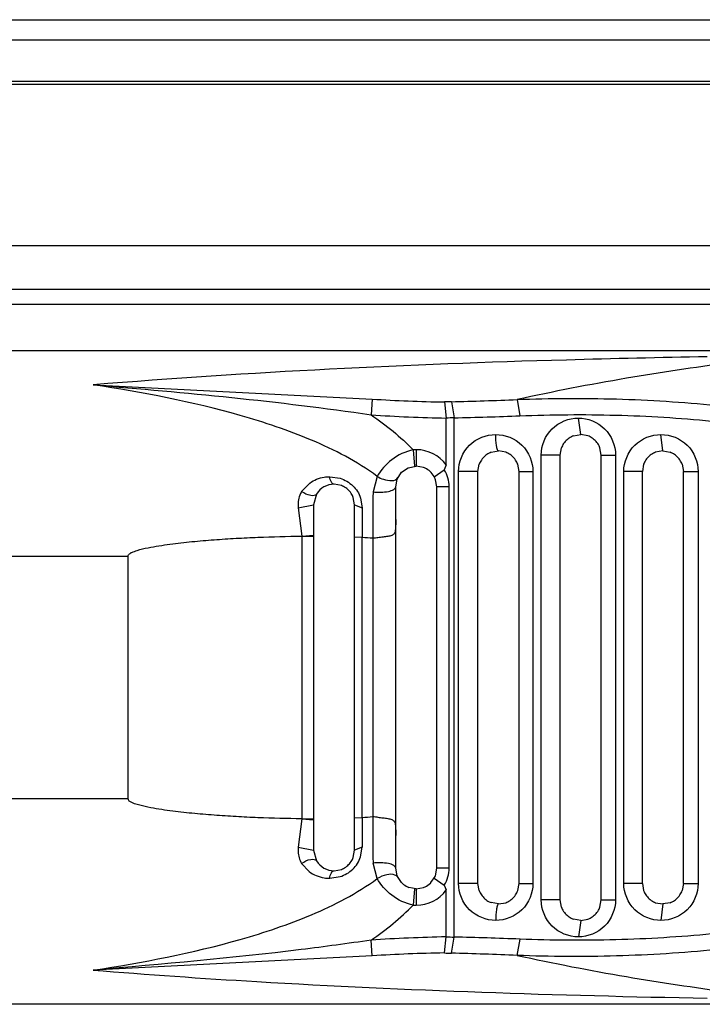
# Model space of a CAD drawing. Units: inches. Extents: x 0 to 17, y 0 to 11.
# Drawn here: x 13.4 to 13.5, y 3.7 to 3.8 of the extents above; entities that cross this region are included whole.
import ezdxf

# ---------------------------------------------------------------- set-up
doc = ezdxf.new("R2010")
doc.units = ezdxf.units.IN
doc.header["$LTSCALE"] = 0.935
doc.header["$MEASUREMENT"] = 0
doc.layers.get('0').update_dxf_attribs({"linetype": 'CONTINUOUS'})

msp = doc.modelspace()

# ---------------------------------------------------------------- linework, layer by layer
at = {"color": 7, "linetype": 'CONTINUOUS'}
for p, q in [((12.7208385689, 3.8250841294), (16.2405236083, 3.8250841294)), ((13.8481247325, 3.8231156255), (13.3251453557, 3.8231156255)), ((13.1982747212, 3.8188996114), (13.959299179, 3.8188996114)), ((13.8782946622, 3.8191786176), (13.3015242079, 3.8191786176)), ((13.959299179, 3.8034305861), (13.1982747212, 3.8034305861)), ((14.1036895668, 3.7992525409), (13.2657755768, 3.7992525409)), ((13.2657755768, 3.7978400349), (14.1036895668, 3.7978400349)), ((13.1464422613, 3.793391216), (13.5144313682, 3.793391216)), ((13.4356064369, 3.7901158728), (13.4623422157, 3.7887523217)), ((13.4623422039, 3.7887521495), (13.4622392657, 3.7872483359)), ((13.4762209323, 3.7887062401), (13.4764960664, 3.7871510189)), ((13.4692505784, 3.7884731852), (13.4694313667, 3.786927519)), ((13.4699294174, 3.7884957104), (13.4701881885, 3.7869570385)), ((13.4694313507, 3.7824399761), (13.4694313949, 3.7869323507)), ((13.4701880596, 3.737227134), (13.4701880453, 3.7869570348)), ((13.4823110099, 3.785359734), (13.482087547, 3.7869345231)), ((13.4816159938, 3.7852328951), (13.4823110099, 3.78535972)), ((13.4830073521, 3.7852323923), (13.4823110099, 3.78535972)), ((13.4901850256, 3.7837849305), (13.490003398, 3.78535972)), ((13.4803425059, 3.783391216), (13.48046716, 3.7840804234)), ((13.4842795138, 3.783391216), (13.4841551307, 3.7840797094)), ((13.4662739207, 3.7838913486), (13.4664024569, 3.7823216724)), ((13.4665629784, 3.783903027), (13.4665629784, 3.7823282393)), ((13.4737408116, 3.7836576525), (13.4744369941, 3.7837849168)), ((13.4751344945, 3.783657152), (13.4744369941, 3.7837849168)), ((13.4803425059, 3.783391216), (13.478525417, 3.783391216)), ((13.478525417, 3.7407927908), (13.478525417, 3.783391216)), ((13.4803425059, 3.7407927908), (13.4803425059, 3.783391216)), ((13.4842795138, 3.783391216), (13.4856496823, 3.783391216)), ((13.4842795138, 3.7407927908), (13.4842795138, 3.783391216)), ((13.4856496823, 3.783391216), (13.4856496823, 3.7407927908)), ((13.4901850256, 3.7837849168), (13.4894909711, 3.7836584536)), ((13.4901850256, 3.7837849168), (13.490880419, 3.7836579465)), ((13.4651581715, 3.7817386758), (13.465785624, 3.7821682452)), ((13.465785624, 3.7821682452), (13.4665629784, 3.7823282239)), ((13.4672515239, 3.7822038189), (13.4665629784, 3.7823282239)), ((13.4694313507, 3.782439976), (13.4692469116, 3.7819653584)), ((13.4724684902, 3.7818164129), (13.472592683, 3.7825043807)), ((13.4764054981, 3.7818164129), (13.4762815105, 3.7825038425)), ((13.4883415594, 3.7825066494), (13.4882165217, 3.7818164129)), ((13.4920288233, 3.7825057736), (13.4921535296, 3.7818164129)), ((13.4582712345, 3.7813201989), (13.4592747646, 3.7811634439)), ((13.4628191533, 3.7813537431), (13.4624205491, 3.7798668636)), ((13.4645944744, 3.78035972), (13.4647361816, 3.7810930501)), ((13.4647361816, 3.7810930501), (13.4651581715, 3.7817386758)), ((13.4682876082, 3.7813087291), (13.4692469338, 3.7819653584)), ((13.4724684902, 3.7818164129), (13.4706095666, 3.7818164129)), ((13.4706095666, 3.742367594), (13.4706095666, 3.7818164129)), ((13.4724684902, 3.742367594), (13.4724684902, 3.7818164129)), ((13.4764054981, 3.7818164129), (13.4777338319, 3.7818164129)), ((13.4764054981, 3.742367594), (13.4764054981, 3.7818164129)), ((13.4777338319, 3.7818164129), (13.4777338319, 3.742367594)), ((13.4882165217, 3.7818164129), (13.4864412674, 3.7818164129)), ((13.4864412674, 3.742367594), (13.4864412674, 3.7818164129)), ((13.4882165217, 3.742367594), (13.4882165217, 3.7818164129)), ((13.4921535296, 3.7818164129), (13.4935655327, 3.7818164129)), ((13.4921535296, 3.742367594), (13.4921535296, 3.7818164129)), ((13.4935655327, 3.7818164129), (13.4935655327, 3.742367594)), ((13.4555810026, 3.7798920833), (13.4563590167, 3.7807072527)), ((13.4593949127, 3.78046496), (13.4586889626, 3.7805959404)), ((13.4645944744, 3.7438242869), (13.4645944744, 3.78035972)), ((13.4685314823, 3.78035972), (13.4684158012, 3.7810243608)), ((13.4697278754, 3.78035972), (13.4685314823, 3.78035972)), ((13.4685314823, 3.7438242869), (13.4685314823, 3.78035972)), ((13.4697278754, 3.7438242869), (13.4697278754, 3.78035972)), ((13.4570067315, 3.7796497233), (13.4567204587, 3.7786274365)), ((13.4606574666, 3.7786274365), (13.4605323337, 3.7793179405)), ((13.4612333284, 3.77927709), (13.4613848736, 3.7783488735)), ((13.4552579951, 3.7783488732), (13.4567204589, 3.7786274365)), ((13.4552579952, 3.7783488732), (13.4555888129, 3.7756201906)), ((13.4567204587, 3.7786274365), (13.4567204587, 3.7455565704)), ((13.4606574666, 3.7455565704), (13.4606574666, 3.7786274365)), ((13.4606574691, 3.7786274365), (13.461384866, 3.7783488688)), ((13.4555908713, 3.7756199969), (13.4567204588, 3.7757350033)), ((13.4555914637, 3.7756202216), (13.4555914637, 3.7485641463)), ((13.4555914637, 3.7756201801), (13.4567204587, 3.7756201801)), ((13.4613779015, 3.7754883213), (13.4606574666, 3.7755412666)), ((13.4613779015, 3.7486953832), (13.4613779015, 3.7754883133)), ((13.462416835, 3.7754206885), (13.462416835, 3.748762904)), ((13.2431072538, 3.7737061767), (13.4389602372, 3.7737061767)), ((13.4389525106, 3.7504778302), (13.4389693339, 3.7737061767)), ((13.4389610754, 3.7504778302), (13.2431072537, 3.7504778302)), ((13.4555888219, 3.7485641781), (13.4552579849, 3.7458351335)), ((13.4555888297, 3.7485642041), (13.4567204308, 3.7484493873)), ((13.4555914637, 3.7485641886), (13.4567204587, 3.7485641886)), ((13.4606574666, 3.7486424232), (13.4613779015, 3.7486953772)), ((13.4552579853, 3.7458351332), (13.4567204591, 3.7455565704)), ((13.4567204587, 3.7455565704), (13.4570067638, 3.7445342073)), ((13.4605316462, 3.7448642394), (13.4606574666, 3.7455565704)), ((13.4613848747, 3.7458351379), (13.4606574689, 3.7455565704)), ((13.4612331495, 3.7449066327), (13.4613848818, 3.7458351336)), ((13.46281897, 3.7428306797), (13.4624205548, 3.7443171436)), ((13.4555809691, 3.7442919874), (13.4563144917, 3.7435095207)), ((13.4586889626, 3.7435880664), (13.4593927897, 3.743718231)), ((13.4647292049, 3.7431086166), (13.4645944744, 3.7438242869)), ((13.4683930317, 3.7430991405), (13.4685314823, 3.7438242869)), ((13.4697278754, 3.7438242869), (13.4685314823, 3.7438242869)), ((13.4582712456, 3.742863808), (13.459274078, 3.7430202737)), ((13.4651335442, 3.7424708852), (13.4647545116, 3.7430467805)), ((13.4679666418, 3.7424441666), (13.4683690391, 3.7430412061)), ((13.4682876174, 3.7428752727), (13.4692465578, 3.7422179389)), ((13.4665629784, 3.741855783), (13.4658400994, 3.7419933428)), ((13.4664024916, 3.7418623768), (13.4662739806, 3.7402926579)), ((13.4665629784, 3.741855783), (13.4672454632, 3.7419779382)), ((13.4665629784, 3.74185577), (13.4665629784, 3.7402809798)), ((13.4692465648, 3.7422179389), (13.4694313234, 3.7417443397)), ((13.4694313924, 3.737251767), (13.4694313212, 3.7417439987)), ((13.4724684902, 3.742367594), (13.4706095666, 3.742367594)), ((13.4725922252, 3.7416808469), (13.4724684902, 3.742367594)), ((13.4762810246, 3.7416788698), (13.4764054981, 3.742367594)), ((13.4764054981, 3.742367594), (13.4777338319, 3.742367594)), ((13.4882165217, 3.742367594), (13.4864412674, 3.742367594)), ((13.4882165217, 3.742367594), (13.4883410567, 3.7416786941)), ((13.4921535296, 3.742367594), (13.4920283019, 3.7416768473)), ((13.4921535296, 3.742367594), (13.4935655327, 3.742367594)), ((13.4803425059, 3.7407927908), (13.478525417, 3.7407927908)), ((13.4804666775, 3.740104868), (13.4803425059, 3.7407927908)), ((13.4841546248, 3.7401029516), (13.4842795138, 3.7407927908)), ((13.4842795138, 3.7407927908), (13.4856496823, 3.7407927908)), ((13.4744369941, 3.74039909), (13.473739175, 3.7405269762)), ((13.4744369941, 3.74039909), (13.475132852, 3.740526231)), ((13.48948942, 3.7405261409), (13.4901850256, 3.74039909)), ((13.4901850256, 3.7403990754), (13.4900033976, 3.7388242869)), ((13.4908788638, 3.7405254714), (13.4901850256, 3.74039909)), ((13.4823110099, 3.7388242869), (13.4816144033, 3.7389517151)), ((13.4823110099, 3.7388242717), (13.4820875464, 3.7372494837)), ((13.4823110099, 3.7388242869), (13.4830057566, 3.7389510096)), ((13.4623420939, 3.735431554), (13.4622391179, 3.7369355214)), ((13.4692507041, 3.7357109402), (13.4694313507, 3.7372517657)), ((13.469929563, 3.7356884409), (13.4701881887, 3.7372271308)), ((13.4762275011, 3.7354782586), (13.476502513, 3.7370331833)), ((13.4623420944, 3.7354315461), (13.4356065237, 3.7340681491)), ((13.5144314602, 3.7307927908), (13.1464422613, 3.7307927908))]:
    msp.add_line(p, q, dxfattribs=at)
for centre, radius, start, end in [((13.471848516, 3.9384212289), 0.1499705023, 266.3657099799, 269.007416475), ((13.4605830444, 4.1616655782), 0.3732868934, 271.4347240745, 272.4009649213), ((13.4710382239, 3.7447521047), 0.0437576565, 91.4520141333, 92.3413730616), ((13.4723102086, 3.9344586615), 0.1475543966, 266.0868037753, 268.8820777281), ((13.4709700484, 3.7571937988), 0.0297735065, 91.5050505569, 92.9622850511), ((13.4624577831, 4.1409911102), 0.3541184598, 271.2508429559, 272.27196598), ((13.4823062418, 3.7833960858), 0.0019616801, 131.5190166147, 138.7076668153), ((13.48231768, 3.783381616), 0.0019800965, 117.0909984132, 131.4892854655), ((13.4823033115, 3.7834074272), 0.001950574, 110.6321550997, 117.060524947), ((13.4823188751, 3.7834077532), 0.0019502073, 62.866902008, 69.3273916174), ((13.4823042059, 3.7833814504), 0.0019803057, 48.440754195, 62.8362563179), ((13.4823160242, 3.7833962924), 0.0019613599, 41.2286672534, 48.4114596507), ((13.4822923649, 3.7834000544), 0.0019478899, 153.1339729087, 159.5564011041), ((13.4823210956, 3.7833841984), 0.0019806852, 138.7328443938, 153.1003892316), ((13.4823008026, 3.7833841514), 0.0019808098, 26.8177672762, 41.2026046161), ((13.4823294576, 3.7833998886), 0.0019481372, 20.4236821843, 26.7849230751), ((13.4665615682, 3.78037984), 0.0035231873, 89.9770665298, 94.6684664844), ((13.4665624876, 3.7803587578), 0.0035442693, 35.9590287507, 89.9920665984), ((13.4744471528, 3.7818093454), 0.0019807724, 138.7831411981, 153.14866459), ((13.4744322975, 3.7818212472), 0.0019617559, 131.5707072769, 138.7587380778), ((13.4744435695, 3.7818069545), 0.0019799285, 117.1403837624, 131.5402999496), ((13.474429504, 3.7818321491), 0.001951092, 110.6695659074, 117.1103208089), ((13.4744446654, 3.7818325234), 0.0019506752, 62.822944376, 69.2901239612), ((13.4744302561, 3.7818067439), 0.0019801903, 48.3939507882, 62.7927396299), ((13.4744419884, 3.7818215005), 0.0019613663, 41.1824890852, 48.363982836), ((13.4744266968, 3.7818092882), 0.0019809165, 26.7728005547, 41.1571006162), ((13.4901950469, 3.7818094394), 0.0019806082, 138.6910326938, 153.0604865987), ((13.4901802027, 3.7818213077), 0.0019616237, 131.4763820453, 138.6652144337), ((13.4901917729, 3.7818066972), 0.0019802335, 117.0500701812, 131.4472170913), ((13.4901771553, 3.781833017), 0.0019501456, 110.601312544, 117.0192470749), ((13.4901930484, 3.781833295), 0.0019498286, 62.9027812129, 69.3579384193), ((13.4901781725, 3.7818065754), 0.0019803916, 48.4789441832, 62.8717606088), ((13.4901900462, 3.7818214702), 0.0019613689, 41.2663381692, 48.4502077469), ((13.4901748976, 3.7818094011), 0.0019807159, 26.8545266764, 41.2397350892), ((13.4665712673, 3.7803772438), 0.0019491346, 64.0419018373, 69.5735658993), ((13.4665556722, 3.7803491716), 0.0019812017, 47.2452898643, 63.9917509956), ((13.4744179064, 3.7818254529), 0.0019474042, 153.182820383, 159.596324211), ((13.4744558667, 3.7818252743), 0.001947673, 20.3894504457, 26.7394799762), ((13.4901667498, 3.7818250831), 0.0019482948, 153.0936039873, 159.5232594044), ((13.4902031242, 3.7818249308), 0.0019485185, 20.4515768625, 26.8220573317), ((13.4665716523, 3.7803684947), 0.0019561656, 43.7963245682, 47.2047486202), ((13.4665506306, 3.7803512458), 0.0019832782, 24.5879050216, 43.7356963575), ((13.4665843899, 3.7803697035), 0.0019449019, 19.6699680748, 24.5072692253), ((13.4586886585, 3.7786279963), 0.0019679442, 89.9911442573, 148.7224050408), ((13.4586964121, 3.7786430839), 0.0019511883, 62.9327667654, 69.0233580299), ((13.458682336, 3.7786179162), 0.0019800048, 48.1573398737, 62.9014514936), ((13.4586942355, 3.7786328802), 0.0019609193, 41.2788323862, 48.1246908243), ((13.4586783357, 3.7786200839), 0.0019813104, 26.5954654337, 41.2535871127), ((13.4587093412, 3.7786369584), 0.0019460314, 20.4832630508, 26.5598933326), ((14.0833592103, 3.7739291842), 0.6209670499, 179.4521301021, 179.8622410714), ((14.33192329, 3.7738006055), 0.8705502979, 179.7006517067, 179.8889093064), ((13.4574039333, 3.7064209427), 0.0691816024, 85.8447038624, 86.7069711836), ((14.3316326102, 3.7503821209), 0.8702596072, 180.1110639034, 180.299363971), ((13.4574176919, 3.8176573809), 0.0690756135, 273.2866560621, 274.1502408596), ((14.0838372724, 3.7502573231), 0.6214451083, 180.1379224048, 180.5476789366), ((13.4586886833, 3.7455560797), 0.0019680133, 211.2813250445, 270.0081324149), ((13.4586783859, 3.7455639225), 0.0019812697, 318.6406105569, 333.2987512754), ((13.4587094162, 3.7455469547), 0.0019459245, 333.3345339806, 339.4610710027), ((13.4586963262, 3.7455410019), 0.0019512958, 290.9113841428, 296.9524570692), ((13.4586823367, 3.7455661344), 0.0019800395, 296.9836698501, 311.7340942061), ((13.4586942138, 3.7455511314), 0.0019609377, 311.7669337907, 318.6155407924), ((13.4665336251, 3.7438109869), 0.0019362997, 201.2684676448, 203.2456203791), ((13.4665551174, 3.7438162875), 0.0019572883, 223.4231260256, 227.4176411271), ((13.4665734059, 3.7438137187), 0.0019536579, 313.6784001283, 315.4911497527), ((13.4665926645, 3.7438107977), 0.0019359178, 336.5759454157, 338.4318833111), ((13.466570085, 3.7438347216), 0.0019809898, 227.4596580346, 244.7809397022), ((13.4665534438, 3.7438039243), 0.0019460384, 244.8378484195, 248.4962345556), ((13.4665626317, 3.7438249543), 0.0035439745, 270.0056050904, 324.0427603766), ((13.4665714558, 3.7438062003), 0.0019485451, 290.2369197569, 295.279596837), ((13.4665550985, 3.7438356635), 0.0019821732, 295.3434494809, 313.623049805), ((13.4744179556, 3.7423586352), 0.0019474826, 200.3670567078, 206.7171191261), ((13.4744472159, 3.7423746734), 0.0019808299, 206.7509868204, 221.1267299239), ((13.4744559258, 3.7423586472), 0.0019475839, 333.1610035997, 339.5716200579), ((13.4901668114, 3.7423590092), 0.0019483862, 200.4364643167, 206.8071384671), ((13.4902031924, 3.742358988), 0.00194842, 333.0791147313, 339.5066050538), ((13.4744322829, 3.7423627594), 0.0019617455, 221.1514827014, 228.3436026986), ((13.4744435601, 3.7423769989), 0.0019798803, 228.3736633228, 242.7651457466), ((13.4744294099, 3.7423517634), 0.001950967, 242.7954757381, 249.280626085), ((13.4744445692, 3.7423515808), 0.0019508036, 290.6599040326, 297.0822353979), ((13.4744302483, 3.7423773155), 0.0019802368, 297.1121657705, 311.5193127179), ((13.4744419747, 3.7423625041), 0.0019613742, 311.5496382798, 318.7270507436), ((13.4744267573, 3.7423747087), 0.0019808622, 318.7520833168, 333.1273870711), ((13.4901951088, 3.7423745793), 0.0019806648, 206.8399714497, 221.2192386685), ((13.4901801921, 3.7423627031), 0.001961619, 221.2454099128, 228.4367394332), ((13.4901917623, 3.7423772525), 0.0019801817, 228.4655499861, 242.853297837), ((13.4901770629, 3.7423509043), 0.0019500293, 242.8843906849, 249.3516105361), ((13.4901929545, 3.7423507995), 0.0019499473, 290.5948717455, 297.0005217079), ((13.4901781631, 3.7423774879), 0.0019804422, 297.0312673733, 311.4333610776), ((13.4901900362, 3.742362531), 0.0019613719, 311.4624587522, 318.6438641082), ((13.4901749576, 3.7423745953), 0.0019806617, 318.6701103904, 333.0463554668), ((13.4665619897, 3.7438190937), 0.0035381141, 265.3317646964, 270.0160110961), ((13.482292421, 3.7407840361), 0.0019479755, 200.4049682979, 206.7663522456), ((13.4823211582, 3.7407998204), 0.0019807424, 206.7996499464, 221.177223622), ((13.4823008629, 3.7407998452), 0.0019807554, 318.7069147716, 333.0827625076), ((13.4823295218, 3.7407840313), 0.0019480428, 333.1158993916, 339.5357678504), ((13.4823062294, 3.740787923), 0.0019616729, 221.2027529893, 228.3946218395), ((13.4823176699, 3.7408023353), 0.0019800462, 228.42400176, 242.8133038915), ((13.4823032183, 3.74077649), 0.0019504537, 242.8440458753, 249.3195105572), ((13.4823187801, 3.7407763458), 0.0019503305, 290.6241354244, 297.0372092363), ((13.4823041972, 3.7408026113), 0.0019803546, 297.0675801062, 311.4719556598), ((13.4823160126, 3.7407877103), 0.0019613651, 311.5016101955, 318.6812088714), ((13.4723274937, 3.5894364074), 0.1478437281, 91.1224351482, 93.9126156238), ((13.4709660436, 3.7669792916), 0.0297623265, 267.0443168383, 268.5021239248), ((13.4624889425, 3.3836801414), 0.3536308136, 87.7289062337, 88.7524792665), ((13.4718646566, 3.585473742), 0.1502598489, 90.9967792169, 93.6334955772), ((13.4710333589, 3.7794179424), 0.0437434284, 267.6644084394, 268.5540786378), ((13.4606424854, 3.3629531817), 0.3728509413, 87.604232631, 88.572712766)]:
    msp.add_arc(centre, radius, start, end, dxfattribs=at)
for points, knots in [([(13.4944314283, 3.7928058945), (13.4899354588, 3.7927201417), (13.4703107697, 3.7922855894), (13.4506898616, 3.7913462961), (13.4356064382, 3.7901158699)], [0, 0, 0, 0, 0.2290736383, 1, 1, 1, 1]), ([(13.4964528517, 3.7922352088), (13.4931955081, 3.7917634304), (13.4864185108, 3.7907788793), (13.4796944251, 3.7894670967), (13.4762209591, 3.7887062065)], [0, 0, 0, 0, 0.4806855944, 1, 1, 1, 1]), ([(13.4628191458, 3.7813537521), (13.4608882857, 3.7827762204), (13.4565711526, 3.7849937489), (13.4474608464, 3.7880436193), (13.4403551414, 3.789402864), (13.4356064401, 3.7901158886)], [0, 0, 0, 0, 0.2497983931, 0.4998387107, 1, 1, 1, 1]), ([(13.4356064401, 3.7901158886), (13.4400348394, 3.7897455854), (13.4489330195, 3.7889795054), (13.4578009234, 3.7878961106), (13.4622405533, 3.7872481216)], [0, 0, 0, 0, 0.4976028936, 1, 1, 1, 1]), ([(13.4762209591, 3.7887062065), (13.4793891378, 3.7888321221), (13.4857489479, 3.7888700402), (13.4952851437, 3.7882716936), (13.5047817831, 3.7869704587), (13.5141596351, 3.7848765826), (13.5232837482, 3.7818300902), (13.5304974845, 3.7782505713), (13.535688301, 3.7744712265), (13.5390940493, 3.771047956), (13.5416420634, 3.7669089877), (13.5426575334, 3.7620958636), (13.5416450584, 3.7572820359), (13.5390987957, 3.7531418946), (13.5356940381, 3.7497176003), (13.5305039745, 3.7459371796), (13.5232906665, 3.7423567032), (13.5141668145, 3.7393093876), (13.5047890921, 3.737214846), (13.4952925078, 3.7359130388), (13.4857563183, 3.7353141715), (13.479396487, 3.7353517602), (13.4762282935, 3.7354775211)], [0, 0, 0, 0, 0.062055415, 0.1243624708, 0.1868572686, 0.2494741574, 0.3121422582, 0.3747850967, 0.4061284677, 0.4374574439, 0.4687562041, 0.4999997483, 0.5312431892, 0.5625418324, 0.5938708357, 0.6252142594, 0.6878571126, 0.7505252524, 0.8131422308, 0.8756371665, 0.937944414, 1, 1, 1, 1]), ([(13.4764960644, 3.7871510189), (13.4795491686, 3.7872738675), (13.4856779636, 3.7873163474), (13.4948691292, 3.7867587935), (13.5040255567, 3.7855360883), (13.513074143, 3.7835662315), (13.521892577, 3.78070364), (13.5288898097, 3.777351587), (13.5339720126, 3.7738209853), (13.5373492873, 3.7706221787), (13.5399509902, 3.7667302144), (13.541040523, 3.7620954332), (13.5399538496, 3.7574598883), (13.537353636, 3.7535668214), (13.5339771656, 3.7503671355), (13.5288955775, 3.746835614), (13.5218986954, 3.7434827517), (13.5130804765, 3.7406194637), (13.5040319963, 3.7386490278), (13.4948756188, 3.7374258473), (13.485684445, 3.736867706), (13.4795556342, 3.7369104756), (13.476502513, 3.7370331833)], [0, 0, 0, 0, 0.0620503116, 0.124353571, 0.1868467636, 0.2494667345, 0.3121448597, 0.3748055453, 0.4061554818, 0.4374901467, 0.4687864436, 0.4999997663, 0.5312128913, 0.5625091178, 0.5938438177, 0.6251937847, 0.6878544781, 0.7505326481, 0.8131527042, 0.8756460381, 0.9379494583, 1, 1, 1, 1]), ([(13.478525417, 3.783391216), (13.4785254298, 3.7843002173), (13.4792953497, 3.786188034), (13.4811838392, 3.7869344467), (13.4820875497, 3.7869345231)], [0, 0, 0, 0, 0.5014593735, 1, 1, 1, 1]), ([(13.4820875497, 3.7869345231), (13.4829914408, 3.7869345743), (13.4848800294, 3.7861877518), (13.4856495228, 3.7843000357), (13.4856496823, 3.783391216)], [0, 0, 0, 0, 0.4986405637, 1, 1, 1, 1]), ([(13.4706095666, 3.7818164129), (13.4706095846, 3.782726591), (13.4713808883, 3.7846145958), (13.4732691682, 3.7853596548), (13.4741716993, 3.78535972)], [0, 0, 0, 0, 0.5021092976, 1, 1, 1, 1]), ([(13.4744369941, 3.7837849312), (13.4743845899, 3.7837849313), (13.4742961872, 3.783987835), (13.4742370597, 3.784286089), (13.474181931, 3.784791399), (13.4741716963, 3.785158985), (13.4741716958, 3.78535972)], [0, 0, 0, 0, 0.0966783809, 0.3129480724, 0.6296723525, 1, 1, 1, 1]), ([(13.4741716993, 3.78535972), (13.4750744451, 3.7853597819), (13.476962835, 3.7846142731), (13.4777336558, 3.7827263751), (13.4777338319, 3.7818164129)], [0, 0, 0, 0, 0.4980095025, 1, 1, 1, 1]), ([(13.4864412674, 3.7818164129), (13.4864412751, 3.782724443), (13.4872100548, 3.7846121041), (13.4890987166, 3.7853596342), (13.4900034001, 3.78535972)], [0, 0, 0, 0, 0.5009231083, 1, 1, 1, 1]), ([(13.4900034001, 3.78535972), (13.4909082301, 3.7853597623), (13.4927969817, 3.7846118624), (13.4935653863, 3.7827242955), (13.4935655327, 3.7818164129)], [0, 0, 0, 0, 0.4991579859, 1, 1, 1, 1]), ([(13.4662746187, 3.7838915367), (13.4655288452, 3.7837491884), (13.464157484, 3.7830843633), (13.4631770117, 3.7819566194), (13.4628191458, 3.7813537521)], [0, 0, 0, 0, 0.5199115713, 1, 1, 1, 1]), ([(13.4563590167, 3.7807072527), (13.4567652905, 3.7810006754), (13.457422081, 3.7812678346), (13.4580968069, 3.7813201879), (13.4582712345, 3.7813201989)], [0, 0, 0, 0, 0.7418112123, 1, 1, 1, 1]), ([(13.4586889626, 3.7805959364), (13.4585825334, 3.7805959379), (13.4583529485, 3.780864768), (13.4583004923, 3.7811383691), (13.4582712413, 3.7813202064)], [0, 0, 0, 0, 0.3662342436, 1, 1, 1, 1]), ([(13.4592747646, 3.7811634439), (13.4597164127, 3.781021403), (13.4605527953, 3.7805368145), (13.4610827245, 3.7797197659), (13.4612333284, 3.77927709)], [0, 0, 0, 0, 0.4980323464, 1, 1, 1, 1]), ([(13.4628191048, 3.7813536423), (13.4630103013, 3.7812358874), (13.463578221, 3.7809485742), (13.4645979909, 3.7808382709), (13.4648082025, 3.7812517815)], [0, 0, 0, 0, 0.3261785546, 1, 1, 1, 1]), ([(13.4624205341, 3.7798668512), (13.4629079992, 3.7797989875), (13.4636100113, 3.7798291096), (13.4643420871, 3.7800244073), (13.4645944835, 3.7802557019), (13.4645944744, 3.78035972)], [0, 0, 0, 0, 0.6320463678, 0.8664187046, 1, 1, 1, 1]), ([(13.4555810026, 3.7798920833), (13.4555109962, 3.7797839934), (13.455264908, 3.7793095318), (13.4552108544, 3.7787491129), (13.4552579952, 3.7783488732)], [0, 0, 0, 0, 0.2421652213, 1, 1, 1, 1]), ([(13.4570067715, 3.779649816), (13.4569073607, 3.77948625), (13.4562557208, 3.7794756237), (13.4558398159, 3.7797113341), (13.4555809977, 3.779892079)], [0, 0, 0, 0, 0.3774609763, 1, 1, 1, 1]), ([(13.4645944744, 3.7772200456), (13.4645944745, 3.7770560588), (13.4645927031, 3.7767299866), (13.4645811628, 3.7762890961), (13.4645181956, 3.7758721011), (13.4641874419, 3.7756712086), (13.4638134434, 3.7755889611), (13.463369331, 3.7755306253), (13.4628978647, 3.7754777013), (13.4625756855, 3.7754091488), (13.462416835, 3.7754206093)], [0, 0, 0, 0, 0.1413226687, 0.2788747241, 0.3887714815, 0.478205439, 0.5892966693, 0.7209830006, 0.8627479535, 1, 1, 1, 1]), ([(13.4389693339, 3.7737061767), (13.4389210958, 3.7737782636), (13.4391077137, 3.7739670325), (13.4393914797, 3.7741086408), (13.4400030956, 3.7743319509), (13.4408612067, 3.7745226068), (13.4419152371, 3.7747108625), (13.4433183619, 3.7749109319), (13.4450772744, 3.775106959), (13.4471874892, 3.775286733), (13.4492948993, 3.7754245353), (13.452094856, 3.7755604408), (13.4541940651, 3.7756112875), (13.4555914637, 3.7756202216)], [0, 0, 0, 0, 0.0153804447, 0.0313499136, 0.0630631414, 0.1262428505, 0.1892783605, 0.2522022582, 0.3777517859, 0.5029333689, 0.6277520375, 0.7522065963, 1, 1, 1, 1]), ([(13.4555914637, 3.7485641463), (13.4541939311, 3.7485731931), (13.4520945493, 3.7486241451), (13.4492942439, 3.7487594269), (13.4471867589, 3.7488968492), (13.4450757716, 3.7490768653), (13.4433184469, 3.749272051), (13.4419116258, 3.7494742726), (13.4408685009, 3.74965681), (13.439975912, 3.7498665015), (13.4393526267, 3.7500822365), (13.4389525106, 3.7503041278), (13.4389525106, 3.7504778302)], [0, 0, 0, 0, 0.2479300132, 0.372453037, 0.4973403747, 0.6225909557, 0.7482098664, 0.8111686731, 0.8742393511, 0.9374549697, 0.9691848923, 1, 1, 1, 1]), ([(13.462416835, 3.7487629874), (13.4625756804, 3.7487744311), (13.4628978346, 3.7487058343), (13.4633692966, 3.7486530203), (13.4638133948, 3.7485946687), (13.4641873762, 3.7485124404), (13.46451817, 3.7483116371), (13.4645811572, 3.7478946506), (13.4645926952, 3.7474537864), (13.4645944739, 3.7471277262), (13.4645944744, 3.746963746)], [0, 0, 0, 0, 0.137252287, 0.279015118, 0.4107037888, 0.5217981368, 0.6112307886, 0.7211250582, 0.8586772123, 1, 1, 1, 1]), ([(13.4552579849, 3.7458351335), (13.4552417345, 3.7456971494), (13.4552164563, 3.7451667129), (13.4553677018, 3.7446212895), (13.4555809691, 3.7442919874)], [0, 0, 0, 0, 0.2615209977, 1, 1, 1, 1]), ([(13.4555809665, 3.7442919898), (13.4558397902, 3.7444727298), (13.4562556964, 3.7447084299), (13.4569073425, 3.7446978031), (13.4570067483, 3.7445342349)], [0, 0, 0, 0, 0.6225412567, 1, 1, 1, 1]), ([(13.459274078, 3.7430202737), (13.4597157805, 3.7431622952), (13.4605520701, 3.7436471543), (13.4610823912, 3.7444639647), (13.4612331495, 3.7449066327)], [0, 0, 0, 0, 0.4980344183, 1, 1, 1, 1]), ([(13.4645944676, 3.7438242869), (13.4645944766, 3.7439283043), (13.4643420834, 3.7441595982), (13.4636100111, 3.7443548972), (13.4629080023, 3.7443850198), (13.4624205389, 3.7443171567)], [0, 0, 0, 0, 0.1335811419, 0.3679528804, 1, 1, 1, 1]), ([(13.4563144917, 3.7435095207), (13.456726156, 3.7432010804), (13.4573993477, 3.7429189763), (13.4580920358, 3.7428638094), (13.4582712456, 3.742863808)], [0, 0, 0, 0, 0.7416257393, 1, 1, 1, 1]), ([(13.4582712474, 3.742863806), (13.4583004979, 3.743045642), (13.4583529521, 3.74331924), (13.4585825355, 3.7435880672), (13.4586889626, 3.7435880676)], [0, 0, 0, 0, 0.6337685919, 1, 1, 1, 1]), ([(13.4356065255, 3.7340681404), (13.4403552053, 3.7347811424), (13.4474608024, 3.7361405694), (13.4565712308, 3.7391900421), (13.4608880883, 3.74140807), (13.4628188775, 3.7428306135)], [0, 0, 0, 0, 0.5001612943, 0.7502016287, 1, 1, 1, 1]), ([(13.4662739801, 3.740292658), (13.4655283041, 3.7404347513), (13.4641570511, 3.7410999265), (13.4631767852, 3.7422276732), (13.4628188775, 3.7428306135)], [0, 0, 0, 0, 0.5198344192, 1, 1, 1, 1]), ([(13.4648082129, 3.7429321914), (13.4647519489, 3.7430428636), (13.464407575, 3.7432897275), (13.4636526935, 3.7432281943), (13.4631006426, 3.7430037043), (13.4628191268, 3.7428303188)], [0, 0, 0, 0, 0.173298158, 0.5384976191, 1, 1, 1, 1]), ([(13.4741716993, 3.7388242869), (13.4732691691, 3.7388242175), (13.4713808375, 3.7395694827), (13.4706096968, 3.7414574158), (13.4706095666, 3.742367594)], [0, 0, 0, 0, 0.497890435, 1, 1, 1, 1]), ([(13.4777338319, 3.742367594), (13.4777337882, 3.7414576329), (13.4769627747, 3.739569667), (13.475074447, 3.7388243541), (13.4741716993, 3.7388242869)], [0, 0, 0, 0, 0.5019896439, 1, 1, 1, 1]), ([(13.4900034001, 3.7388242869), (13.4890987174, 3.7388242395), (13.4872099999, 3.7395719722), (13.4864413932, 3.7414595636), (13.4864412674, 3.742367594)], [0, 0, 0, 0, 0.4990765967, 1, 1, 1, 1]), ([(13.4935655327, 3.742367594), (13.4935655175, 3.7414597122), (13.4927969214, 3.739572077), (13.4909082317, 3.7388243746), (13.4900034001, 3.7388242869)], [0, 0, 0, 0, 0.500841315, 1, 1, 1, 1]), ([(13.4820875497, 3.7372494837), (13.48118384, 3.7372494263), (13.4792952966, 3.7379960433), (13.4785255452, 3.7398837894), (13.478525417, 3.7407927908)], [0, 0, 0, 0, 0.4985403516, 1, 1, 1, 1]), ([(13.4856496823, 3.7407927908), (13.4856496547, 3.7398839722), (13.484879969, 3.7379961878), (13.4829914425, 3.7372495623), (13.4820875497, 3.7372494837)], [0, 0, 0, 0, 0.5013586657, 1, 1, 1, 1]), ([(13.4744369941, 3.7403990744), (13.4743845901, 3.7403990743), (13.4742961875, 3.740196171), (13.47423706, 3.7398979175), (13.4741819309, 3.7393926079), (13.4741716959, 3.7390250219), (13.4741716951, 3.7388242869)], [0, 0, 0, 0, 0.0966781813, 0.3129476122, 0.6296719119, 1, 1, 1, 1]), ([(13.4622393956, 3.7369355703), (13.4600117239, 3.7366104601), (13.4511609026, 3.7354162488), (13.4422622909, 3.73462151), (13.4356065255, 3.7340681404)], [0, 0, 0, 0, 0.2521019263, 1, 1, 1, 1]), ([(13.4762282935, 3.7354775211), (13.4797003789, 3.734716935), (13.4864218251, 3.7334039171), (13.4931968559, 3.7324224544), (13.4964529343, 3.731948808)], [0, 0, 0, 0, 0.5192897601, 1, 1, 1, 1]), ([(13.435606524, 3.7340681557), (13.4408255409, 3.7336424325), (13.4604113843, 3.7322869347), (13.4800396734, 3.7316544962), (13.494431619, 3.7313781173)], [0, 0, 0, 0, 0.2667395785, 1, 1, 1, 1])]:
    msp.add_open_spline(points, degree=3, knots=knots, dxfattribs=at)
for points in [[(13.4622403481, 3.7872482751), (13.4636783605, 3.7862518907), (13.465048644, 3.7851392022), (13.466274816, 3.7838913386)], [(13.4697278754, 3.78035972), (13.4697278114, 3.7809184289), (13.4695467261, 3.7814939065), (13.4692469116, 3.7819653584)], [(13.4692465648, 3.7422179389), (13.4695464612, 3.7426896466), (13.4697278321, 3.7432653182), (13.4697278754, 3.7438242869)], [(13.4622393823, 3.736935553), (13.4636774945, 3.7379319625), (13.4650478055, 3.7390447764), (13.4662740369, 3.7402927168)]]:
    msp.add_open_spline(points, degree=3, dxfattribs=at)

doc.saveas('drawing.dxf')
